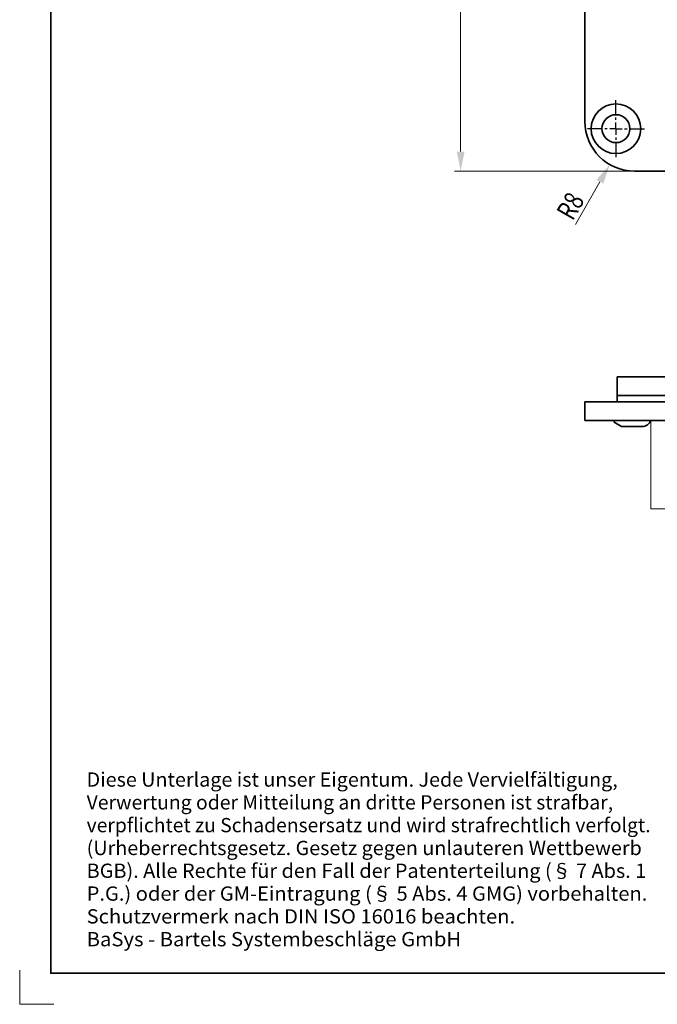
# Model space of a CAD drawing. Units: millimetres. Extents: x -4 to 293, y -159 to 261.
# Drawn here: x -4 to 99, y -159 to 0 of the extents above; entities that cross this region are included whole.
import ezdxf
from ezdxf.enums import TextEntityAlignment as Align

# ---------------------------------------------------------------- set-up
doc = ezdxf.new("R2010")
doc.units = ezdxf.units.MM
doc.header["$LTSCALE"] = 5
doc.linetypes.add('AUSGEZOGEN', pattern=[0])
doc.linetypes.add('DASHDOT', pattern=[1, 0.5, -0.25, 0, -0.25])
for name, color, linetype in [('BEMASS', 254, 'Continuous'), ('KONTUREN', 254, 'Continuous'), ('Layer19', 18, 'Continuous'), ('MITTEL', 18, 'Continuous'), ('RAHMEN', 18, 'Continuous'), ('RAHMENSCHRIFT', 18, 'Continuous')]:
    doc.layers.add(name, color=color, linetype=linetype)
doc.styles.add('Arial', font='arial.ttf')
doc.dimstyles.new('ISO-25', dxfattribs={"dimtxt": 2.5, "dimasz": 2.5, "dimexe": 1.25, "dimexo": 0.625, "dimtad": 1, "dimtxsty": 'Standard', "dimcen": 2.5, "dimadec": 0, "dimazin": 0, "dimtfac": 1, "dimtmove": 0, "dimatfit": 3, "dimfxl": 1, "dimarcsym": 0})

# ---------------------------------------------------------------- blocks, each defined once
blk = doc.blocks.new('*D6')
at = {"layer": 'BEMASS', "linetype": 'AUSGEZOGEN', "lineweight": 18}
for points in [[(66.9, 164.85), (66.27, 161.68), (67.54, 161.68)], [(66.9, -24.85), (67.54, -21.68), (66.27, -21.68)]]:
    blk.add_hatch(color=1, dxfattribs=at).paths.add_polyline_path(points, flags=0)
at = {"layer": 'BEMASS', "color": 1, "linetype": 'AUSGEZOGEN', "lineweight": 18}
for p, q in [((94.9, 164.85), (65.9, 164.85)), ((66.9, 161.68), (66.9, -21.68)), ((94.9, -24.85), (65.9, -24.85))]:
    blk.add_line(p, q, dxfattribs=at)
at = {"layer": 'BEMASS', "color": 1, "linetype": 'AUSGEZOGEN', "lineweight": 18, "style": 'Arial', "width": 0.735395}
blk.add_text('190', height=3.175, rotation=90, dxfattribs=at).set_placement((66.3, 67.28), (66.3, 72.72), align=Align.FIT)
blk = doc.blocks.new('DimBlk_nNn08')
at = {"layer": 'BEMASS', "linetype": 'AUSGEZOGEN', "lineweight": 18}
blk.add_hatch(color=1, dxfattribs=at).paths.add_polyline_path([(90.91, -23.79), (88.78, -26.22), (89.88, -26.85)], flags=0)
at = {"layer": 'BEMASS', "color": 1, "linetype": 'AUSGEZOGEN', "lineweight": 18}
blk.add_line((89.33, -26.54), (85.38, -33.41), dxfattribs=at)
at = {"layer": 'BEMASS', "color": 1, "linetype": 'AUSGEZOGEN', "lineweight": 18, "style": 'Arial', "width": 0.706278}
blk.add_text('R8', height=3.175, rotation=60.1052, dxfattribs=at).set_placement((84.94, -32.97), (86.93, -29.51), align=Align.FIT)

msp = doc.modelspace()

# ---------------------------------------------------------------- linework, layer by layer
at = {"layer": 'BEMASS', "color": 1, "linetype": 'AUSGEZOGEN', "lineweight": 18}
msp.add_lwpolyline([(113.119, -79.222), (97.515, -79.222), (97.515, -64.961)], dxfattribs=at)
at = {"layer": 'KONTUREN', "color": 18, "linetype": 'AUSGEZOGEN', "lineweight": 35}
for p, q in [((86.901, 156.85), (86.901, -16.85)), ((94.901, -24.85), (108.901, -24.85)), ((92.101, -57.961), (92.101, -60.961)), ((97.101, -57.961), (92.101, -57.961)), ((101.601, -57.961), (97.101, -57.961)), ((92.101, -60.961), (92.101, -61.961)), ((97.101, -60.961), (92.101, -60.961)), ((97.101, -60.961), (101.601, -60.961)), ((86.901, -61.961), (86.901, -64.961)), ((86.901, -61.961), (94.901, -61.961)), ((108.901, -61.961), (94.901, -61.961)), ((86.901, -64.961), (94.901, -64.961)), ((96.101, -64.961), (91.601, -64.961)), ((91.601, -64.961), (91.601, -65.261)), ((94.901, -64.961), (108.901, -64.961)), ((91.601, -65.261), (92.813, -65.961)), ((92.813, -65.961), (96.101, -65.961))]:
    msp.add_line(p, q, dxfattribs=at)
for radius in [4, 2.25]:
    msp.add_circle((91.901, -18), radius, dxfattribs=at)
for centre, radius, start, end in [((94.901, -16.85), 8, 180, 270), ((96.101, -64.461), 1.5, 270, 340.52558)]:
    msp.add_arc(centre, radius, start, end, dxfattribs=at)
at = {"layer": 'Layer19', "color": 9, "linetype": 'AUSGEZOGEN', "lineweight": 18}
for p, q in [((-4.082, -153.489), (-4.082, -158.989)), ((-4.082, -158.989), (1.418, -158.989))]:
    msp.add_line(p, q, dxfattribs=at)
at = {"layer": 'MITTEL', "color": 1, "linetype": 'DASHDOT', "lineweight": 25}
for p, q in [((91.901, -15.8), (91.901, -13.4)), ((91.901, -16.6), (91.901, -16.2)), ((91.901, -18), (91.901, -17)), ((89.701, -18), (87.301, -18)), ((90.501, -18), (90.101, -18)), ((91.901, -18), (90.901, -18)), ((91.901, -18), (92.901, -18)), ((91.901, -18), (91.901, -19)), ((93.301, -18), (93.701, -18)), ((94.101, -18), (96.501, -18)), ((91.901, -19.4), (91.901, -19.8)), ((91.901, -20.2), (91.901, -22.6))]:
    msp.add_line(p, q, dxfattribs=at)
at = {"layer": 'RAHMEN', "color": 18, "linetype": 'AUSGEZOGEN', "lineweight": 35}
msp.add_lwpolyline([(0.918, 246.011), (287.918, 246.011), (287.918, -153.989), (0.918, -153.989)], close=True, dxfattribs=at)

# ---------------------------------------------------------------- block references
msp.add_blockref('DimBlk_nNn08', (0, 0))

# ---------------------------------------------------------------- texts
at = {"layer": 'RAHMENSCHRIFT', "color": 1, "linetype": 'AUSGEZOGEN', "lineweight": 18, "style": 'Arial'}
for s, width, p, p2 in [('Diese Unterlage ist unser Eigentum. Jede Vervielfältigung,', 1.03261, (6.694, -123.943), (92.188, -123.943)), ('Verwertung oder Mitteilung an dritte Personen ist strafbar,', 1.032484, (6.694, -127.615), (91.443, -127.615)), ('verpflichtet zu Schadensersatz und wird strafrechtlich verfolgt.', 1.032139, (6.694, -131.287), (97.477, -131.287)), ('(Urheberrechtsgesetz. Gesetz gegen unlauteren Wettbewerb', 1.032708, (6.694, -134.96), (96.059, -134.96)), ('BGB). Alle Rechte für den Fall der Patenterteilung (§ 7 Abs. 1', 1.032464, (6.694, -138.632), (96.775, -138.632)), ('P.G.) oder der GM-Eintragung (§ 5 Abs. 4 GMG) vorbehalten.', 1.03241, (6.694, -142.304), (96.951, -142.304)), ('Schutzvermerk nach DIN ISO 16016 beachten.', 1.032933, (6.694, -145.976), (75.665, -145.976)), ('BaSys - Bartels Systembeschläge GmbH', 1.032466, (6.694, -149.648), (66.987, -149.648))]:
    msp.add_text(s, height=2.29512, dxfattribs=dict(at, width=width)).set_placement(p, p2, align=Align.FIT)

# ---------------------------------------------------------------- dimensions: what is measured, and where the dimension line sits
at = {"layer": 'BEMASS', "color": 1, "linetype": 'AUSGEZOGEN', "lineweight": 18}
dim = msp.add_linear_dim(base=(66.901, -24.85), p1=(94.901, 164.85), p2=(94.901, -24.85), angle=270, dimstyle='ISO-25', override={"dimtxt": 3.175, "dimasz": 3.175, "dimexe": 1, "dimgap": 0.453571, "dimtad": 1, "dimjust": 0, "dimdec": 0, "dimzin": 8, "dimpost": '<>', "dimtxsty": 'Arial', "dimsah": 1, "dimclrd": 1, "dimclre": 1, "dimclrt": 1, "dimadec": 0}, dxfattribs=at)
dim.commit()
dim.dimension.update_dxf_attribs({"geometry": '*D6', "text_midpoint": (64.713, 70), "text_rotation": 90})

doc.saveas('drawing.dxf')
